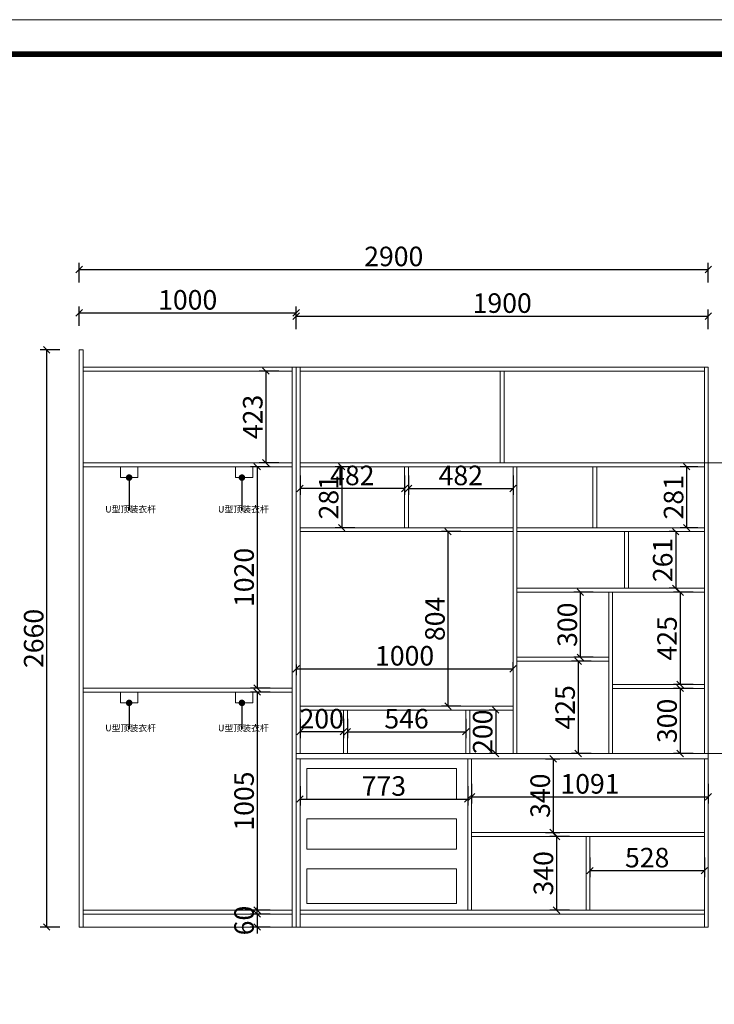
# Model space of a CAD drawing. Units: millimetres. Extents: x -20923 to -7467, y -162158 to 0.
# Drawn here: x -13065 to -9862, y -156186 to -151649 of the extents above; entities that cross this region are included whole.
import ezdxf

# ---------------------------------------------------------------- set-up
doc = ezdxf.new("R2010")
doc.units = ezdxf.units.MM
doc.layers.get('0').update_dxf_attribs({"color": 4})
doc.layers.add('youfeel-柜体', color=254, linetype='Continuous', lineweight=15)
doc.styles.add('!1#$0$Standard', font='gbenor.shx', dxfattribs={"bigfont": 'gbcbig.shx'})
doc.styles.add('youfeel-60', font='宋体', dxfattribs={"width": 0.8})
doc.linetypes.add('!1#$0${ -E- }', pattern='A,48,-9,["E",!1#$0$Standard,S=1.8,R=0,X=-0.6,Y=-0.84],-9', length=66)
doc.dimstyles.new('youfeel-30', dxfattribs={"dimscale": 30, "dimtxt": 2.5, "dimasz": 1, "dimexe": 1, "dimexo": 1, "dimgap": 0.5, "dimtad": 1, "dimdsep": 46, "dimtxsty": 'youfeel-60', "dimblk": 'OBLIQUE', "dimcen": 0, "dimclrt": 1, "dimazin": 0, "dimtfac": 1, "dimtix": 1, "dimtmove": 2, "dimatfit": 3, "dimldrblk": 'DOT', "dimfxl": 2, "dimfxlon": 1, "dimtolj": 1, "dimtzin": 2, "dimarcsym": 0})

# ---------------------------------------------------------------- blocks, each defined once
blk = doc.blocks.new('_Oblique')
at = {"color": 0, "linetype": 'ByBlock', "lineweight": -2}
blk.add_line((-0.5, -0.5), (0.5, 0.5), dxfattribs=at)
blk = doc.blocks.new('*D18')
at = {"layer": 'Defpoints', "color": 0, "transparency": 16777216}
for p in [(-11808, -153268), (-11930, -153691), (-11808, -153691)]:
    blk.add_point(p, dxfattribs=at)
at = {"layer": 'youfeel-柜体', "color": 6, "lineweight": -2, "transparency": 16777216}
for p, q in [((-11870, -153268), (-11960, -153268)), ((-11930, -153268), (-11930, -153691)), ((-11870, -153691), (-11960, -153691))]:
    blk.add_line(p, q, dxfattribs=at)
at = {"layer": 'youfeel-柜体', "color": 6, "lineweight": -2, "transparency": 16777216, "xscale": 30, "yscale": 30, "zscale": 30}
for p, rotation in [((-11930, -153268), 90), ((-11930, -153691), 270)]:
    blk.add_blockref('_Oblique', p, dxfattribs=dict(at, rotation=rotation))
at = {"layer": 'youfeel-柜体', "color": 1, "transparency": 16777216, "insert": (-11990, -153479.5), "char_height": 90, "attachment_point": 5, "rotation": 90, "style": 'youfeel-60'}
blk.add_mtext('\\A1;423', dxfattribs=at)
blk = doc.blocks.new('_Dot')
at = {"color": 0, "linetype": 'ByBlock', "lineweight": -2}
blk.add_line((-0.5, 0), (-1, 0), dxfattribs=at)
at = {"color": 0, "linetype": 'ByBlock', "const_width": 0.5}
blk.add_lwpolyline([(-0.25, 0, 1), (0.25, 0, 1)], format="xyb", close=True, dxfattribs=at)
blk = doc.blocks.new('*D19')
at = {"layer": 'Defpoints', "color": 0, "transparency": 16777216}
for p in [(-11808, -154747), (-11970, -155752), (-11808, -155752)]:
    blk.add_point(p, dxfattribs=at)
at = {"layer": 'youfeel-柜体', "color": 6, "lineweight": -2, "transparency": 16777216}
for p, q in [((-11910, -154747), (-12000, -154747)), ((-11970, -154747), (-11970, -155752)), ((-11910, -155752), (-12000, -155752))]:
    blk.add_line(p, q, dxfattribs=at)
at = {"layer": 'youfeel-柜体', "color": 6, "lineweight": -2, "transparency": 16777216, "xscale": 30, "yscale": 30, "zscale": 30}
for p, rotation in [((-11970, -154747), 90), ((-11970, -155752), 270)]:
    blk.add_blockref('_Oblique', p, dxfattribs=dict(at, rotation=rotation))
at = {"layer": 'youfeel-柜体', "color": 1, "transparency": 16777216, "insert": (-12030, -155249.5), "char_height": 90, "attachment_point": 5, "rotation": 90, "style": 'youfeel-60'}
blk.add_mtext('\\A1;1005', dxfattribs=at)
blk = doc.blocks.new('*D20')
at = {"layer": 'Defpoints', "color": 0, "transparency": 16777216}
for p in [(-11808, -153709), (-11970, -154729), (-11808, -154729)]:
    blk.add_point(p, dxfattribs=at)
at = {"layer": 'youfeel-柜体', "color": 6, "lineweight": -2, "transparency": 16777216}
for p, q in [((-11910, -153709), (-12000, -153709)), ((-11970, -153709), (-11970, -154729)), ((-11910, -154729), (-12000, -154729))]:
    blk.add_line(p, q, dxfattribs=at)
at = {"layer": 'youfeel-柜体', "color": 6, "lineweight": -2, "transparency": 16777216, "xscale": 30, "yscale": 30, "zscale": 30}
for p, rotation in [((-11970, -153709), 90), ((-11970, -154729), 270)]:
    blk.add_blockref('_Oblique', p, dxfattribs=dict(at, rotation=rotation))
at = {"layer": 'youfeel-柜体', "color": 1, "transparency": 16777216, "insert": (-12030, -154219), "char_height": 90, "attachment_point": 5, "rotation": 90, "style": 'youfeel-60'}
blk.add_mtext('\\A1;1020', dxfattribs=at)
blk = doc.blocks.new('*D21')
at = {"layer": 'Defpoints', "color": 0, "transparency": 16777216}
for p in [(-11808, -155770), (-11970, -155830), (-11808, -155830)]:
    blk.add_point(p, dxfattribs=at)
at = {"layer": 'youfeel-柜体', "color": 6, "lineweight": -2, "transparency": 16777216}
for p, q in [((-11970, -155770), (-11970, -155740)), ((-11910, -155770), (-12000, -155770)), ((-11970, -155770), (-11970, -155830)), ((-11910, -155830), (-12000, -155830)), ((-11970, -155830), (-11970, -155860))]:
    blk.add_line(p, q, dxfattribs=at)
at = {"layer": 'youfeel-柜体', "color": 6, "lineweight": -2, "transparency": 16777216, "xscale": 30, "yscale": 30, "zscale": 30}
for p, rotation in [((-11970, -155770), 270), ((-11970, -155830), 90)]:
    blk.add_blockref('_Oblique', p, dxfattribs=dict(at, rotation=rotation))
at = {"layer": 'youfeel-柜体', "color": 1, "transparency": 16777216, "insert": (-12030, -155800), "char_height": 90, "attachment_point": 5, "rotation": 90, "style": 'youfeel-60'}
blk.add_mtext('\\A1;60', dxfattribs=at)
blk = doc.blocks.new('*D22')
at = {"layer": 'Defpoints', "color": 0, "transparency": 16777216}
for p in [(-10981, -155055), (-9890, -155055), (-9890, -155230)]:
    blk.add_point(p, dxfattribs=at)
at = {"layer": 'youfeel-柜体', "color": 6, "lineweight": -2, "transparency": 16777216}
for p, q in [((-10981, -155170), (-10981, -155260)), ((-9890, -155170), (-9890, -155260)), ((-10981, -155230), (-9890, -155230))]:
    blk.add_line(p, q, dxfattribs=at)
at = {"layer": 'youfeel-柜体', "color": 6, "lineweight": -2, "transparency": 16777216, "xscale": 30, "yscale": 30, "zscale": 30, "rotation": 180}
blk.add_blockref('_Oblique', (-10981, -155230), dxfattribs=at)
at = {"layer": 'youfeel-柜体', "color": 6, "lineweight": -2, "transparency": 16777216, "xscale": 30, "yscale": 30, "zscale": 30}
blk.add_blockref('_Oblique', (-9890, -155230), dxfattribs=at)
at = {"layer": 'youfeel-柜体', "color": 1, "transparency": 16777216, "insert": (-10435.5, -155170), "char_height": 90, "attachment_point": 5, "style": 'youfeel-60'}
blk.add_mtext('\\A1;1091', dxfattribs=at)
blk = doc.blocks.new('*D23')
at = {"layer": 'Defpoints', "color": 0, "transparency": 16777216}
for p in [(-10435.5, -155412.5), (-9908, -155412.5), (-9908, -155570)]:
    blk.add_point(p, dxfattribs=at)
at = {"layer": 'youfeel-柜体', "color": 6, "lineweight": -2, "transparency": 16777216}
for p, q in [((-10435.5, -155510), (-10435.5, -155600)), ((-9908, -155510), (-9908, -155600)), ((-10435.5, -155570), (-9908, -155570))]:
    blk.add_line(p, q, dxfattribs=at)
at = {"layer": 'youfeel-柜体', "color": 6, "lineweight": -2, "transparency": 16777216, "xscale": 30, "yscale": 30, "zscale": 30, "rotation": 180}
blk.add_blockref('_Oblique', (-10435.5, -155570), dxfattribs=at)
at = {"layer": 'youfeel-柜体', "color": 6, "lineweight": -2, "transparency": 16777216, "xscale": 30, "yscale": 30, "zscale": 30}
blk.add_blockref('_Oblique', (-9908, -155570), dxfattribs=at)
at = {"layer": 'youfeel-柜体', "color": 1, "transparency": 16777216, "insert": (-10171.75, -155510), "char_height": 90, "attachment_point": 5, "style": 'youfeel-60'}
blk.add_mtext('\\A1;528', dxfattribs=at)
blk = doc.blocks.new('*D24')
at = {"layer": 'Defpoints', "color": 0, "transparency": 16777216}
for p in [(-11790, -153000), (-12790, -153170), (-11790, -153250)]:
    blk.add_point(p, dxfattribs=at)
at = {"layer": 'youfeel-柜体', "color": 6, "lineweight": -2, "transparency": 16777216}
for p, q in [((-12790, -153060), (-12790, -152970)), ((-11790, -153060), (-11790, -152970)), ((-12790, -153000), (-11790, -153000))]:
    blk.add_line(p, q, dxfattribs=at)
at = {"layer": 'youfeel-柜体', "color": 6, "lineweight": -2, "transparency": 16777216, "xscale": 30, "yscale": 30, "zscale": 30, "rotation": 180}
blk.add_blockref('_Oblique', (-12790, -153000), dxfattribs=at)
at = {"layer": 'youfeel-柜体', "color": 6, "lineweight": -2, "transparency": 16777216, "xscale": 30, "yscale": 30, "zscale": 30}
blk.add_blockref('_Oblique', (-11790, -153000), dxfattribs=at)
at = {"layer": 'youfeel-柜体', "color": 1, "transparency": 16777216, "insert": (-12290, -152940), "char_height": 90, "attachment_point": 5, "style": 'youfeel-60'}
blk.add_mtext('\\A1;1000', dxfattribs=at)
blk = doc.blocks.new('*D25')
at = {"layer": 'Defpoints', "color": 0, "transparency": 16777216}
for p in [(-9890, -153015), (-11790, -153250), (-9890, -153250)]:
    blk.add_point(p, dxfattribs=at)
at = {"layer": 'youfeel-柜体', "color": 6, "lineweight": -2, "transparency": 16777216}
for p, q in [((-11790, -153075), (-11790, -152985)), ((-11790, -153015), (-9890, -153015)), ((-9890, -153075), (-9890, -152985))]:
    blk.add_line(p, q, dxfattribs=at)
at = {"layer": 'youfeel-柜体', "color": 6, "lineweight": -2, "transparency": 16777216, "xscale": 30, "yscale": 30, "zscale": 30, "rotation": 180}
blk.add_blockref('_Oblique', (-11790, -153015), dxfattribs=at)
at = {"layer": 'youfeel-柜体', "color": 6, "lineweight": -2, "transparency": 16777216, "xscale": 30, "yscale": 30, "zscale": 30}
blk.add_blockref('_Oblique', (-9890, -153015), dxfattribs=at)
at = {"layer": 'youfeel-柜体', "color": 1, "transparency": 16777216, "insert": (-10840, -152955), "char_height": 90, "attachment_point": 5, "style": 'youfeel-60'}
blk.add_mtext('\\A1;1900', dxfattribs=at)
blk = doc.blocks.new('*D26')
at = {"layer": 'Defpoints', "color": 0, "transparency": 16777216}
for p in [(-9890, -152800), (-12790, -153170), (-9890, -153250)]:
    blk.add_point(p, dxfattribs=at)
at = {"layer": 'youfeel-柜体', "color": 6, "lineweight": -2, "transparency": 16777216}
for p, q in [((-12790, -152860), (-12790, -152770)), ((-9890, -152860), (-9890, -152770)), ((-12790, -152800), (-9890, -152800))]:
    blk.add_line(p, q, dxfattribs=at)
at = {"layer": 'youfeel-柜体', "color": 6, "lineweight": -2, "transparency": 16777216, "xscale": 30, "yscale": 30, "zscale": 30, "rotation": 180}
blk.add_blockref('_Oblique', (-12790, -152800), dxfattribs=at)
at = {"layer": 'youfeel-柜体', "color": 6, "lineweight": -2, "transparency": 16777216, "xscale": 30, "yscale": 30, "zscale": 30}
blk.add_blockref('_Oblique', (-9890, -152800), dxfattribs=at)
at = {"layer": 'youfeel-柜体', "color": 1, "transparency": 16777216, "insert": (-11340, -152740), "char_height": 90, "attachment_point": 5, "style": 'youfeel-60'}
blk.add_mtext('\\A1;2900', dxfattribs=at)
blk = doc.blocks.new('*D27')
at = {"layer": 'Defpoints', "color": 0, "transparency": 16777216}
for p in [(-9890, -153250), (-9890, -155830), (-9530, -155830)]:
    blk.add_point(p, dxfattribs=at)
at = {"layer": 'youfeel-柜体', "color": 6, "lineweight": -2, "transparency": 16777216}
for p, q in [((-9590, -153250), (-9500, -153250)), ((-9530, -153250), (-9530, -155830)), ((-9590, -155830), (-9500, -155830))]:
    blk.add_line(p, q, dxfattribs=at)
at = {"layer": 'youfeel-柜体', "color": 6, "lineweight": -2, "transparency": 16777216, "xscale": 30, "yscale": 30, "zscale": 30}
for p, rotation in [((-9530, -153250), 90), ((-9530, -155830), 270)]:
    blk.add_blockref('_Oblique', p, dxfattribs=dict(at, rotation=rotation))
at = {"layer": 'youfeel-柜体', "color": 1, "transparency": 16777216, "insert": (-9590, -154540), "char_height": 90, "attachment_point": 5, "rotation": 90, "style": 'youfeel-60'}
blk.add_mtext('\\A1;2580', dxfattribs=at)
blk = doc.blocks.new('*D28')
at = {"layer": 'Defpoints', "color": 0, "transparency": 16777216}
for p in [(-12940, -153170), (-12790, -153170), (-12790, -155830)]:
    blk.add_point(p, dxfattribs=at)
at = {"layer": 'youfeel-柜体', "color": 6, "lineweight": -2, "transparency": 16777216}
for p, q in [((-12880, -153170), (-12970, -153170)), ((-12940, -155830), (-12940, -153170)), ((-12880, -155830), (-12970, -155830))]:
    blk.add_line(p, q, dxfattribs=at)
at = {"layer": 'youfeel-柜体', "color": 6, "lineweight": -2, "transparency": 16777216, "xscale": 30, "yscale": 30, "zscale": 30}
for p, rotation in [((-12940, -153170), 90), ((-12940, -155830), 270)]:
    blk.add_blockref('_Oblique', p, dxfattribs=dict(at, rotation=rotation))
at = {"layer": 'youfeel-柜体', "color": 1, "transparency": 16777216, "insert": (-13000, -154500), "char_height": 90, "attachment_point": 5, "rotation": 90, "style": 'youfeel-60'}
blk.add_mtext('\\A1;2660', dxfattribs=at)
blk = doc.blocks.new('*D90')
at = {"layer": 'Defpoints', "color": 0, "transparency": 16777216}
for p in [(-11772, -155055), (-10999, -155055), (-10999, -155240)]:
    blk.add_point(p, dxfattribs=at)
at = {"layer": 'youfeel-柜体', "color": 6, "lineweight": -2, "transparency": 16777216}
for p, q in [((-11772, -155180), (-11772, -155270)), ((-10999, -155180), (-10999, -155270)), ((-11772, -155240), (-10999, -155240))]:
    blk.add_line(p, q, dxfattribs=at)
at = {"layer": 'youfeel-柜体', "color": 6, "lineweight": -2, "transparency": 16777216, "xscale": 30, "yscale": 30, "zscale": 30, "rotation": 180}
blk.add_blockref('_Oblique', (-11772, -155240), dxfattribs=at)
at = {"layer": 'youfeel-柜体', "color": 6, "lineweight": -2, "transparency": 16777216, "xscale": 30, "yscale": 30, "zscale": 30}
blk.add_blockref('_Oblique', (-10999, -155240), dxfattribs=at)
at = {"layer": 'youfeel-柜体', "color": 1, "transparency": 16777216, "insert": (-11385.5, -155180), "char_height": 90, "attachment_point": 5, "style": 'youfeel-60'}
blk.add_mtext('\\A1;773', dxfattribs=at)
blk = doc.blocks.new('*D97')
at = {"layer": 'Defpoints', "color": 0, "transparency": 16777216}
for p in [(-11790, -154590), (-10790, -154640), (-10790, -154647)]:
    blk.add_point(p, dxfattribs=at)
at = {"layer": 'youfeel-柜体', "color": 6, "lineweight": -2, "transparency": 16777216}
for p, q in [((-11790, -154620), (-11790, -154670)), ((-11790, -154640), (-10790, -154640)), ((-10790, -154640), (-10790, -154610))]:
    blk.add_line(p, q, dxfattribs=at)
at = {"layer": 'youfeel-柜体', "color": 6, "lineweight": -2, "transparency": 16777216, "xscale": 30, "yscale": 30, "zscale": 30, "rotation": 180}
blk.add_blockref('_Oblique', (-11790, -154640), dxfattribs=at)
at = {"layer": 'youfeel-柜体', "color": 6, "lineweight": -2, "transparency": 16777216, "xscale": 30, "yscale": 30, "zscale": 30}
blk.add_blockref('_Oblique', (-10790, -154640), dxfattribs=at)
at = {"layer": 'youfeel-柜体', "color": 1, "transparency": 16777216, "insert": (-11290, -154580), "char_height": 90, "attachment_point": 5, "style": 'youfeel-60'}
blk.add_mtext('\\A1;1000', dxfattribs=at)
blk = doc.blocks.new('*D98')
at = {"layer": 'Defpoints', "color": 0, "transparency": 16777216}
for p in [(-10790, -154008), (-11090, -154812), (-10790, -154812)]:
    blk.add_point(p, dxfattribs=at)
at = {"layer": 'youfeel-柜体', "color": 6, "lineweight": -2, "transparency": 16777216}
for p, q in [((-11030, -154008), (-11120, -154008)), ((-11090, -154008), (-11090, -154812)), ((-11030, -154812), (-11120, -154812))]:
    blk.add_line(p, q, dxfattribs=at)
at = {"layer": 'youfeel-柜体', "color": 6, "lineweight": -2, "transparency": 16777216, "xscale": 30, "yscale": 30, "zscale": 30}
for p, rotation in [((-11090, -154008), 90), ((-11090, -154812), 270)]:
    blk.add_blockref('_Oblique', p, dxfattribs=dict(at, rotation=rotation))
at = {"layer": 'youfeel-柜体', "color": 1, "transparency": 16777216, "insert": (-11150, -154410), "char_height": 90, "attachment_point": 5, "rotation": 90, "style": 'youfeel-60'}
blk.add_mtext('\\A1;804', dxfattribs=at)
blk = doc.blocks.new('*D99')
at = {"layer": 'Defpoints', "color": 0, "transparency": 16777216}
for p in [(-11272, -153709), (-11580, -153990), (-10960, -153990)]:
    blk.add_point(p, dxfattribs=at)
at = {"layer": 'youfeel-柜体', "color": 6, "lineweight": -2, "transparency": 16777216}
for p, q in [((-11520, -153709), (-11610, -153709)), ((-11580, -153709), (-11580, -153990)), ((-11520, -153990), (-11610, -153990))]:
    blk.add_line(p, q, dxfattribs=at)
at = {"layer": 'youfeel-柜体', "color": 6, "lineweight": -2, "transparency": 16777216, "xscale": 30, "yscale": 30, "zscale": 30}
for p, rotation in [((-11580, -153709), 90), ((-11580, -153990), 270)]:
    blk.add_blockref('_Oblique', p, dxfattribs=dict(at, rotation=rotation))
at = {"layer": 'youfeel-柜体', "color": 1, "transparency": 16777216, "insert": (-11640, -153849.5), "char_height": 90, "attachment_point": 5, "rotation": 90, "style": 'youfeel-60'}
blk.add_mtext('\\A1;281', dxfattribs=at)
blk = doc.blocks.new('*D100')
at = {"layer": 'Defpoints', "color": 0, "transparency": 16777216}
for p in [(-11772, -153700), (-11290, -153709), (-11772, -153809)]:
    blk.add_point(p, dxfattribs=at)
at = {"layer": 'youfeel-柜体', "color": 6, "lineweight": -2, "transparency": 16777216}
for p, q in [((-11772, -153749), (-11772, -153839)), ((-11290, -153749), (-11290, -153839)), ((-11290, -153809), (-11772, -153809))]:
    blk.add_line(p, q, dxfattribs=at)
at = {"layer": 'youfeel-柜体', "color": 6, "lineweight": -2, "transparency": 16777216, "xscale": 30, "yscale": 30, "zscale": 30, "rotation": 180}
blk.add_blockref('_Oblique', (-11772, -153809), dxfattribs=at)
at = {"layer": 'youfeel-柜体', "color": 6, "lineweight": -2, "transparency": 16777216, "xscale": 30, "yscale": 30, "zscale": 30}
blk.add_blockref('_Oblique', (-11290, -153809), dxfattribs=at)
at = {"layer": 'youfeel-柜体', "color": 1, "transparency": 16777216, "insert": (-11531, -153749), "char_height": 90, "attachment_point": 5, "style": 'youfeel-60'}
blk.add_mtext('\\A1;482', dxfattribs=at)
blk = doc.blocks.new('*D101')
at = {"layer": 'Defpoints', "color": 0, "transparency": 16777216}
for p in [(-11272, -153709), (-10790, -153709), (-10790, -153809)]:
    blk.add_point(p, dxfattribs=at)
at = {"layer": 'youfeel-柜体', "color": 6, "lineweight": -2, "transparency": 16777216}
for p, q in [((-11272, -153749), (-11272, -153839)), ((-10790, -153749), (-10790, -153839)), ((-11272, -153809), (-10790, -153809))]:
    blk.add_line(p, q, dxfattribs=at)
at = {"layer": 'youfeel-柜体', "color": 6, "lineweight": -2, "transparency": 16777216, "xscale": 30, "yscale": 30, "zscale": 30, "rotation": 180}
blk.add_blockref('_Oblique', (-11272, -153809), dxfattribs=at)
at = {"layer": 'youfeel-柜体', "color": 6, "lineweight": -2, "transparency": 16777216, "xscale": 30, "yscale": 30, "zscale": 30}
blk.add_blockref('_Oblique', (-10790, -153809), dxfattribs=at)
at = {"layer": 'youfeel-柜体', "color": 1, "transparency": 16777216, "insert": (-11031, -153749), "char_height": 90, "attachment_point": 5, "style": 'youfeel-60'}
blk.add_mtext('\\A1;482', dxfattribs=at)
blk = doc.blocks.new('*D102')
at = {"layer": 'Defpoints', "color": 0, "transparency": 16777216}
for p in [(-11554, -154830), (-11008, -154830), (-11008, -154930)]:
    blk.add_point(p, dxfattribs=at)
at = {"layer": 'youfeel-柜体', "color": 6, "lineweight": -2, "transparency": 16777216}
for p, q in [((-11554, -154870), (-11554, -154960)), ((-11008, -154870), (-11008, -154960)), ((-11554, -154930), (-11008, -154930))]:
    blk.add_line(p, q, dxfattribs=at)
at = {"layer": 'youfeel-柜体', "color": 6, "lineweight": -2, "transparency": 16777216, "xscale": 30, "yscale": 30, "zscale": 30, "rotation": 180}
blk.add_blockref('_Oblique', (-11554, -154930), dxfattribs=at)
at = {"layer": 'youfeel-柜体', "color": 6, "lineweight": -2, "transparency": 16777216, "xscale": 30, "yscale": 30, "zscale": 30}
blk.add_blockref('_Oblique', (-11008, -154930), dxfattribs=at)
at = {"layer": 'youfeel-柜体', "color": 1, "transparency": 16777216, "insert": (-11281, -154870), "char_height": 90, "attachment_point": 5, "style": 'youfeel-60'}
blk.add_mtext('\\A1;546', dxfattribs=at)
blk = doc.blocks.new('*D103')
at = {"layer": 'Defpoints', "color": 0, "transparency": 16777216}
for p in [(-10870, -154830), (-10870, -155030), (-10870, -155030)]:
    blk.add_point(p, dxfattribs=at)
at = {"layer": 'youfeel-柜体', "color": 6, "lineweight": -2, "transparency": 16777216}
for p, q in [((-10870, -154830), (-10900, -154830)), ((-10870, -154830), (-10870, -155030)), ((-10870, -155030), (-10900, -155030))]:
    blk.add_line(p, q, dxfattribs=at)
at = {"layer": 'youfeel-柜体', "color": 6, "lineweight": -2, "transparency": 16777216, "xscale": 30, "yscale": 30, "zscale": 30}
for p, rotation in [((-10870, -154830), 90), ((-10870, -155030), 270)]:
    blk.add_blockref('_Oblique', p, dxfattribs=dict(at, rotation=rotation))
at = {"layer": 'youfeel-柜体', "color": 1, "transparency": 16777216, "insert": (-10930, -154930), "char_height": 90, "attachment_point": 5, "rotation": 90, "style": 'youfeel-60'}
blk.add_mtext('\\A1;200', dxfattribs=at)
blk = doc.blocks.new('*D104')
at = {"layer": 'Defpoints', "color": 0, "transparency": 16777216}
for p in [(-11772, -154830), (-11572, -154830), (-11772, -154930)]:
    blk.add_point(p, dxfattribs=at)
at = {"layer": 'youfeel-柜体', "color": 6, "lineweight": -2, "transparency": 16777216}
for p, q in [((-11772, -154870), (-11772, -154960)), ((-11572, -154870), (-11572, -154960)), ((-11572, -154930), (-11772, -154930))]:
    blk.add_line(p, q, dxfattribs=at)
at = {"layer": 'youfeel-柜体', "color": 6, "lineweight": -2, "transparency": 16777216, "xscale": 30, "yscale": 30, "zscale": 30, "rotation": 180}
blk.add_blockref('_Oblique', (-11772, -154930), dxfattribs=at)
at = {"layer": 'youfeel-柜体', "color": 6, "lineweight": -2, "transparency": 16777216, "xscale": 30, "yscale": 30, "zscale": 30}
blk.add_blockref('_Oblique', (-11572, -154930), dxfattribs=at)
at = {"layer": 'youfeel-柜体', "color": 1, "transparency": 16777216, "insert": (-11672, -154870), "char_height": 90, "attachment_point": 5, "style": 'youfeel-60'}
blk.add_mtext('\\A1;200', dxfattribs=at)
blk = doc.blocks.new('*D105')
at = {"layer": 'Defpoints', "color": 0, "transparency": 16777216}
for p in [(-10020, -154008), (-10040, -154269), (-10020, -154269)]:
    blk.add_point(p, dxfattribs=at)
at = {"layer": 'youfeel-柜体', "color": 6, "lineweight": -2, "transparency": 16777216}
for p, q in [((-10040, -154008), (-10070, -154008)), ((-10040, -154008), (-10040, -154269)), ((-10040, -154269), (-10070, -154269))]:
    blk.add_line(p, q, dxfattribs=at)
at = {"layer": 'youfeel-柜体', "color": 6, "lineweight": -2, "transparency": 16777216, "xscale": 30, "yscale": 30, "zscale": 30}
for p, rotation in [((-10040, -154008), 90), ((-10040, -154269), 270)]:
    blk.add_blockref('_Oblique', p, dxfattribs=dict(at, rotation=rotation))
at = {"layer": 'youfeel-柜体', "color": 1, "transparency": 16777216, "insert": (-10100, -154138.5), "char_height": 90, "attachment_point": 5, "rotation": 90, "style": 'youfeel-60'}
blk.add_mtext('\\A1;261', dxfattribs=at)
blk = doc.blocks.new('*D106')
at = {"layer": 'Defpoints', "color": 0, "transparency": 16777216}
for p in [(-10349, -154287), (-10480, -154587), (-10349, -154587)]:
    blk.add_point(p, dxfattribs=at)
at = {"layer": 'youfeel-柜体', "color": 6, "lineweight": -2, "transparency": 16777216}
for p, q in [((-10420, -154287), (-10510, -154287)), ((-10480, -154287), (-10480, -154587)), ((-10420, -154587), (-10510, -154587))]:
    blk.add_line(p, q, dxfattribs=at)
at = {"layer": 'youfeel-柜体', "color": 6, "lineweight": -2, "transparency": 16777216, "xscale": 30, "yscale": 30, "zscale": 30}
for p, rotation in [((-10480, -154287), 90), ((-10480, -154587), 270)]:
    blk.add_blockref('_Oblique', p, dxfattribs=dict(at, rotation=rotation))
at = {"layer": 'youfeel-柜体', "color": 1, "transparency": 16777216, "insert": (-10540, -154437), "char_height": 90, "attachment_point": 5, "rotation": 90, "style": 'youfeel-60'}
blk.add_mtext('\\A1;300', dxfattribs=at)
blk = doc.blocks.new('*D107')
at = {"layer": 'Defpoints', "color": 0, "transparency": 16777216}
for p in [(-9908, -153709), (-9990, -153990), (-9908, -153990)]:
    blk.add_point(p, dxfattribs=at)
at = {"layer": 'youfeel-柜体', "color": 6, "lineweight": -2, "transparency": 16777216}
for p, q in [((-9938, -153709), (-10020, -153709)), ((-9990, -153709), (-9990, -153990)), ((-9938, -153990), (-10020, -153990))]:
    blk.add_line(p, q, dxfattribs=at)
at = {"layer": 'youfeel-柜体', "color": 6, "lineweight": -2, "transparency": 16777216, "xscale": 30, "yscale": 30, "zscale": 30}
for p, rotation in [((-9990, -153709), 90), ((-9990, -153990), 270)]:
    blk.add_blockref('_Oblique', p, dxfattribs=dict(at, rotation=rotation))
at = {"layer": 'youfeel-柜体', "color": 1, "transparency": 16777216, "insert": (-10050, -153849.5), "char_height": 90, "attachment_point": 5, "rotation": 90, "style": 'youfeel-60'}
blk.add_mtext('\\A1;281', dxfattribs=at)
blk = doc.blocks.new('*D108')
at = {"layer": 'Defpoints', "color": 0, "transparency": 16777216}
for p in [(-10349, -154605), (-10490, -155030), (-10349, -155030)]:
    blk.add_point(p, dxfattribs=at)
at = {"layer": 'youfeel-柜体', "color": 6, "lineweight": -2, "transparency": 16777216}
for p, q in [((-10430, -154605), (-10520, -154605)), ((-10490, -154605), (-10490, -155030)), ((-10430, -155030), (-10520, -155030))]:
    blk.add_line(p, q, dxfattribs=at)
at = {"layer": 'youfeel-柜体', "color": 6, "lineweight": -2, "transparency": 16777216, "xscale": 30, "yscale": 30, "zscale": 30}
for p, rotation in [((-10490, -154605), 90), ((-10490, -155030), 270)]:
    blk.add_blockref('_Oblique', p, dxfattribs=dict(at, rotation=rotation))
at = {"layer": 'youfeel-柜体', "color": 1, "transparency": 16777216, "insert": (-10550, -154817.5), "char_height": 90, "attachment_point": 5, "rotation": 90, "style": 'youfeel-60'}
blk.add_mtext('\\A1;425', dxfattribs=at)
blk = doc.blocks.new('*D109')
at = {"layer": 'Defpoints', "color": 0, "transparency": 16777216}
for p in [(-9908, -154730), (-10020, -155030), (-9908, -155030)]:
    blk.add_point(p, dxfattribs=at)
at = {"layer": 'youfeel-柜体', "color": 6, "lineweight": -2, "transparency": 16777216}
for p, q in [((-9960, -154730), (-10050, -154730)), ((-10020, -154730), (-10020, -155030)), ((-9960, -155030), (-10050, -155030))]:
    blk.add_line(p, q, dxfattribs=at)
at = {"layer": 'youfeel-柜体', "color": 6, "lineweight": -2, "transparency": 16777216, "xscale": 30, "yscale": 30, "zscale": 30}
for p, rotation in [((-10020, -154730), 90), ((-10020, -155030), 270)]:
    blk.add_blockref('_Oblique', p, dxfattribs=dict(at, rotation=rotation))
at = {"layer": 'youfeel-柜体', "color": 1, "transparency": 16777216, "insert": (-10080, -154880), "char_height": 90, "attachment_point": 5, "rotation": 90, "style": 'youfeel-60'}
blk.add_mtext('\\A1;300', dxfattribs=at)
blk = doc.blocks.new('*D110')
at = {"layer": 'Defpoints', "color": 0, "transparency": 16777216}
for p in [(-9908, -154287), (-10020, -154712), (-9908, -154712)]:
    blk.add_point(p, dxfattribs=at)
at = {"layer": 'youfeel-柜体', "color": 6, "lineweight": -2, "transparency": 16777216}
for p, q in [((-9960, -154287), (-10050, -154287)), ((-10020, -154287), (-10020, -154712)), ((-9960, -154712), (-10050, -154712))]:
    blk.add_line(p, q, dxfattribs=at)
at = {"layer": 'youfeel-柜体', "color": 6, "lineweight": -2, "transparency": 16777216, "xscale": 30, "yscale": 30, "zscale": 30}
for p, rotation in [((-10020, -154287), 90), ((-10020, -154712), 270)]:
    blk.add_blockref('_Oblique', p, dxfattribs=dict(at, rotation=rotation))
at = {"layer": 'youfeel-柜体', "color": 1, "transparency": 16777216, "insert": (-10080, -154499.5), "char_height": 90, "attachment_point": 5, "rotation": 90, "style": 'youfeel-60'}
blk.add_mtext('\\A1;425', dxfattribs=at)
blk = doc.blocks.new('*D115')
at = {"layer": 'Defpoints', "color": 0, "transparency": 16777216}
for p in [(-10453.5, -155412.5), (-10590, -155752), (-10453.5, -155752)]:
    blk.add_point(p, dxfattribs=at)
at = {"layer": 'youfeel-柜体', "color": 6, "lineweight": -2, "transparency": 16777216}
for p, q in [((-10530, -155412.5), (-10620, -155412.5)), ((-10590, -155412.5), (-10590, -155752)), ((-10530, -155752), (-10620, -155752))]:
    blk.add_line(p, q, dxfattribs=at)
at = {"layer": 'youfeel-柜体', "color": 6, "lineweight": -2, "transparency": 16777216, "xscale": 30, "yscale": 30, "zscale": 30}
for p, rotation in [((-10590, -155412.5), 90), ((-10590, -155752), 270)]:
    blk.add_blockref('_Oblique', p, dxfattribs=dict(at, rotation=rotation))
at = {"layer": 'youfeel-柜体', "color": 1, "transparency": 16777216, "insert": (-10650, -155582.25), "char_height": 90, "attachment_point": 5, "rotation": 90, "style": 'youfeel-60'}
blk.add_mtext('\\A1;340', dxfattribs=at)
blk = doc.blocks.new('*D116')
at = {"layer": 'Defpoints', "color": 0, "transparency": 16777216}
for p in [(-10670, -155055), (-10670, -155394.5), (-10605, -155394.5)]:
    blk.add_point(p, dxfattribs=at)
at = {"layer": 'youfeel-柜体', "color": 6, "lineweight": -2, "transparency": 16777216}
for p, q in [((-10640, -155055), (-10575, -155055)), ((-10605, -155055), (-10605, -155394.5)), ((-10640, -155394.5), (-10575, -155394.5))]:
    blk.add_line(p, q, dxfattribs=at)
at = {"layer": 'youfeel-柜体', "color": 6, "lineweight": -2, "transparency": 16777216, "xscale": 30, "yscale": 30, "zscale": 30}
for p, rotation in [((-10605, -155055), 90), ((-10605, -155394.5), 270)]:
    blk.add_blockref('_Oblique', p, dxfattribs=dict(at, rotation=rotation))
at = {"layer": 'youfeel-柜体', "color": 1, "transparency": 16777216, "insert": (-10665, -155224.75), "char_height": 90, "attachment_point": 5, "rotation": 90, "style": 'youfeel-60'}
blk.add_mtext('\\A1;340', dxfattribs=at)

msp = doc.modelspace()

# ---------------------------------------------------------------- linework, layer by layer
at = {"color": 0, "linetype": 'ByBlock', "lineweight": 9}
msp.add_lwpolyline([(-7467.2, -162158.1), (-20923.5, -162158.1), (-20923.5, -151649.2), (-7467.2, -151649.2)], close=True, dxfattribs=at)
msp.add_lwpolyline([(-7467.2, -162158.1), (-20923.5, -162158.1), (-20923.5, -151649.2), (-7467.2, -151649.2)], close=True, dxfattribs=at)
msp.add_lwpolyline([(-7467.2, -162158.1), (-20923.5, -162158.1), (-20923.5, -151649.2), (-7467.2, -151649.2)], close=True, dxfattribs=at)
at = {"color": 0, "linetype": 'ByBlock', "lineweight": 9, "const_width": 26.3}
msp.add_lwpolyline([(-7625.5, -161999.7), (-20764.9, -161999.7), (-20764.9, -151807.5), (-7625.5, -151807.5)], close=True, dxfattribs=at)
msp.add_lwpolyline([(-7625.5, -161999.7), (-20764.9, -161999.7), (-20764.9, -151807.5), (-7625.5, -151807.5)], close=True, dxfattribs=at)
msp.add_lwpolyline([(-7625.5, -161999.7), (-20764.9, -161999.7), (-20764.9, -151807.5), (-7625.5, -151807.5)], close=True, dxfattribs=at)
at = {"layer": 'youfeel-柜体', "color": 0}
for p, q in [((-12790, -155830), (-12790, -153170)), ((-12790, -153170), (-12772, -153170)), ((-12772, -155830), (-12772, -153170)), ((-12772, -153250), (-9890, -153250)), ((-12772, -153268), (-11808, -153268)), ((-11808, -155830), (-11808, -153250)), ((-11790, -155830), (-11790, -153250)), ((-11772, -155030), (-11772, -153250)), ((-11772, -153268), (-9908, -153268)), ((-10849, -153691), (-10849, -153268)), ((-10831, -153691), (-10831, -153268)), ((-9908, -155030), (-9908, -153250)), ((-9908, -153700), (-9908, -153250)), ((-9890, -155830), (-9890, -153250)), ((-9890, -153700), (-9890, -153250)), ((-12772, -153691), (-11808, -153691)), ((-11772, -153691), (-10849, -153691)), ((-11772, -155030), (-11772, -153700)), ((-10849, -153691), (-9908, -153691)), ((-9908, -155030), (-9908, -153700)), ((-12772, -153709), (-11808, -153709)), ((-11772, -153709), (-10772, -153709)), ((-11290, -153990), (-11290, -153709)), ((-11272, -153990), (-11272, -153709)), ((-10790, -155030), (-10790, -153709)), ((-10772, -153709), (-9908, -153709)), ((-10772, -155030), (-10772, -153709)), ((-10422, -153990), (-10422, -153709)), ((-10404, -153990), (-10404, -153709)), ((-11772, -153990), (-10790, -153990)), ((-11772, -154008), (-10790, -154008)), ((-10772, -153990), (-9908, -153990)), ((-10772, -154008), (-9908, -154008)), ((-10276, -154269), (-10276, -154008)), ((-10258, -154269), (-10258, -154008)), ((-10772, -154269), (-9908, -154269)), ((-10772, -154287), (-9908, -154287)), ((-10772, -154287), (-9908, -154287)), ((-10349, -154287), (-10349, -155030)), ((-10331, -154287), (-10331, -155030)), ((-10772, -154587), (-10349, -154587)), ((-10772, -154605), (-10349, -154605)), ((-12772, -154729), (-11808, -154729)), ((-10331, -154712), (-9908, -154712)), ((-10331, -154730), (-9908, -154730)), ((-12772, -154747), (-11808, -154747)), ((-11772, -154812), (-10790, -154812)), ((-11772, -154830), (-10790, -154830)), ((-11572, -154830), (-11572, -155030)), ((-11554, -154830), (-11554, -155030)), ((-11008, -154830), (-11008, -155030)), ((-10990, -154830), (-10990, -155030)), ((-11790, -155030), (-9890, -155030)), ((-11790, -155055), (-9890, -155055)), ((-11790, -155055), (-11790, -155830)), ((-11772, -155830), (-11772, -155055)), ((-10999, -155055), (-10999, -155752)), ((-10981, -155055), (-10981, -155752)), ((-9908, -155830), (-9908, -155055)), ((-10981, -155394.5), (-9908, -155394.5)), ((-10981, -155412.5), (-9908, -155412.5)), ((-10453.5, -155412.5), (-10453.5, -155752)), ((-10435.5, -155412.5), (-10435.5, -155752)), ((-12772, -155752), (-11808, -155752)), ((-12772, -155770), (-11808, -155770)), ((-11772, -155752), (-9908, -155752)), ((-11772, -155770), (-9908, -155770)), ((-12790, -155830), (-9890, -155830))]:
    msp.add_line(p, q, dxfattribs=at)
at = {"layer": 'youfeel-柜体', "color": 4}
for points in [[(-11772, -153691), (-9730, -153691), (-9730, -155030), (-11772, -155030)], [(-12600, -153709), (-12520, -153709), (-12520, -153759), (-12600, -153759)], [(-12070, -153709), (-11990, -153709), (-11990, -153759), (-12070, -153759)], [(-12600, -154747), (-12520, -154747), (-12520, -154797), (-12600, -154797)], [(-12070, -154747), (-11990, -154747), (-11990, -154797), (-12070, -154797)]]:
    msp.add_lwpolyline(points, close=True, dxfattribs=at)
at = {"layer": 'youfeel-柜体', "color": 5, "linetype": '!1#$0${ -E- }'}
for points in [[(-11740, -155100), (-11050, -155100), (-11050, -155240), (-11740, -155240)], [(-11740, -155331), (-11050, -155331), (-11050, -155471), (-11740, -155471)], [(-11740, -155562), (-11050, -155562), (-11050, -155722), (-11740, -155722)]]:
    msp.add_lwpolyline(points, close=True, dxfattribs=at)

# ---------------------------------------------------------------- texts
at = {"layer": 'youfeel-柜体', "color": 0, "char_height": 30, "attachment_point": 1, "style": 'youfeel-60'}
for insert in [(-12670, -153890), (-12150, -153890), (-12670, -154898), (-12150, -154898)]:
    msp.add_mtext_dynamic_manual_height_columns('{\\C3;U型顶装衣杆}', width=250, gutter_width=300, heights=[0], dxfattribs=dict(at, insert=insert))

# ---------------------------------------------------------------- dimensions: what is measured, and where the dimension line sits
at = {"layer": 'youfeel-柜体', "color": 0}
for base, p1, p2, picture, middle in [((-9890, -152800), (-12790, -153170), (-9890, -153250), '*D26', (-11340, -152740)), ((-11790, -153000), (-12790, -153170), (-11790, -153250), '*D24', (-12290, -152940)), ((-9890, -153015), (-11790, -153250), (-9890, -153250), '*D25', (-10840, -152955)), ((-11772, -153809), (-11290, -153709), (-11772, -153700), '*D100', (-11531, -153749)), ((-10790, -153809), (-11272, -153709), (-10790, -153709), '*D101', (-11031, -153749)), ((-10790, -154640), (-11790, -154590), (-10790, -154647), '*D97', (-11290, -154580)), ((-11772, -154930), (-11572, -154830), (-11772, -154830), '*D104', (-11672, -154870)), ((-11008, -154930), (-11554, -154830), (-11008, -154830), '*D102', (-11281, -154870)), ((-10999, -155240), (-11772, -155055), (-10999, -155055), '*D90', (-11385.5, -155180)), ((-9890, -155230), (-10981, -155055), (-9890, -155055), '*D22', (-10435.5, -155170)), ((-9908, -155570), (-10435.5, -155412.5), (-9908, -155412.5), '*D23', (-10171.75, -155510))]:
    dim = msp.add_linear_dim(base=base, p1=p1, p2=p2, dimstyle='youfeel-30', override={"dimtxt": 3, "dimdec": 0, "dimclrd": 6, "dimclre": 6, "dimtdec": 0}, dxfattribs=at)
    dim.commit()
    dim.dimension.update_dxf_attribs({"geometry": picture, "text_midpoint": middle})
for base, p1, p2, picture, middle in [((-12940, -153170), (-12790, -155830), (-12790, -153170), '*D28', (-13000, -154500)), ((-9530, -155830), (-9890, -153250), (-9890, -155830), '*D27', (-9590, -154540)), ((-11930, -153691), (-11808, -153268), (-11808, -153691), '*D18', (-11990, -153479.5)), ((-11970, -154729), (-11808, -153709), (-11808, -154729), '*D20', (-12030, -154219)), ((-11580, -153990), (-11272, -153709), (-10960, -153990), '*D99', (-11640, -153849.5)), ((-9990, -153990), (-9908, -153709), (-9908, -153990), '*D107', (-10050, -153849.5)), ((-11090, -154812), (-10790, -154008), (-10790, -154812), '*D98', (-11150, -154410)), ((-10040, -154269), (-10020, -154008), (-10020, -154269), '*D105', (-10100, -154138.5)), ((-10480, -154587), (-10349, -154287), (-10349, -154587), '*D106', (-10540, -154437)), ((-10020, -154712), (-9908, -154287), (-9908, -154712), '*D110', (-10080, -154499.5)), ((-10490, -155030), (-10349, -154605), (-10349, -155030), '*D108', (-10550, -154817.5)), ((-11970, -155752), (-11808, -154747), (-11808, -155752), '*D19', (-12030, -155249.5)), ((-10020, -155030), (-9908, -154730), (-9908, -155030), '*D109', (-10080, -154880)), ((-10870, -155030), (-10870, -154830), (-10870, -155030), '*D103', (-10930, -154930)), ((-10605, -155394.5), (-10670, -155055), (-10670, -155394.5), '*D116', (-10665, -155224.75)), ((-10590, -155752), (-10453.5, -155412.5), (-10453.5, -155752), '*D115', (-10650, -155582.25)), ((-11970, -155830), (-11808, -155770), (-11808, -155830), '*D21', (-12030, -155800))]:
    dim = msp.add_linear_dim(base=base, p1=p1, p2=p2, angle=90, dimstyle='youfeel-30', override={"dimtxt": 3, "dimdec": 0, "dimclrd": 6, "dimclre": 6, "dimtdec": 0}, dxfattribs=at)
    dim.commit()
    dim.dimension.update_dxf_attribs({"geometry": picture, "text_midpoint": middle})

# ---------------------------------------------------------------- leaders
for points in [[(-12560, -153759), (-12560, -153910)], [(-12040, -153759), (-12040, -153910)], [(-12560, -154797), (-12560, -154918)], [(-12040, -154797), (-12040, -154918)]]:
    msp.add_leader(points, dimstyle='youfeel-30', override={"dimtxt": 3, "dimgap": 0.5, "dimtad": 0, "dimdec": 0, "dimclrd": 6, "dimclre": 6, "dimtdec": 0}, dxfattribs=at)

doc.saveas('drawing.dxf')
